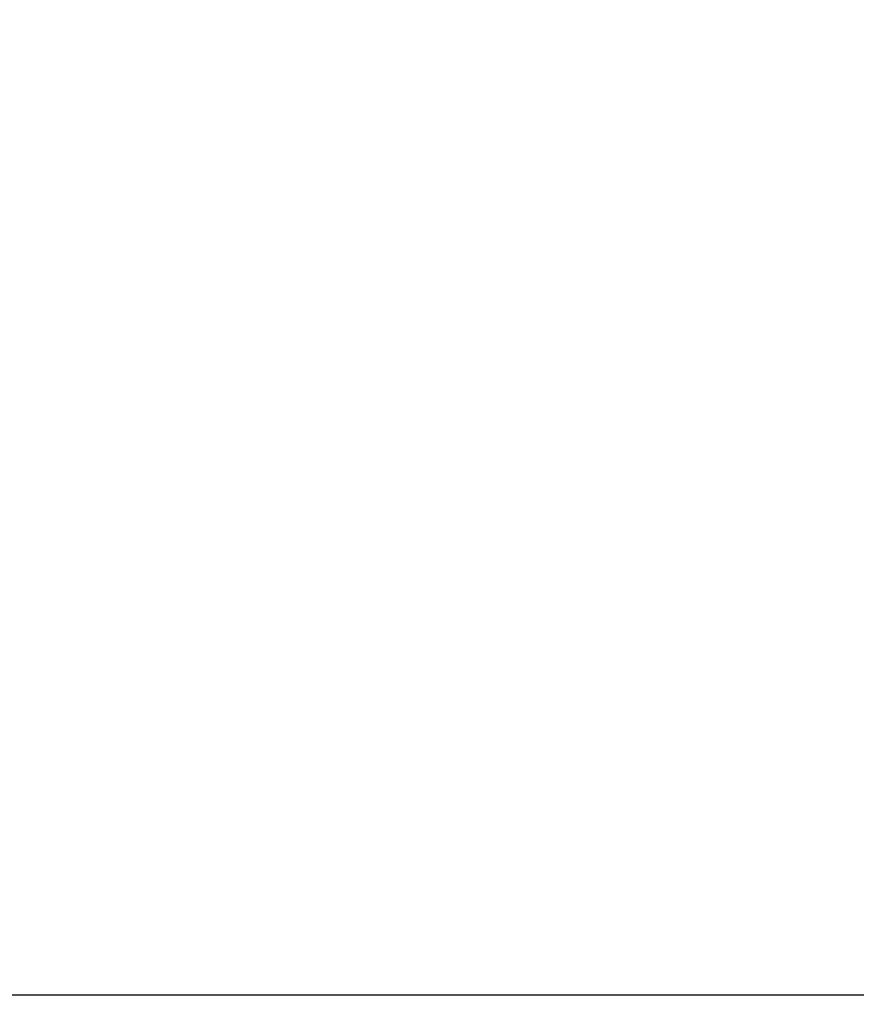
# Model space of a CAD drawing. Units: inches. Extents: x 50 to 826, y -6240 to -4805.
# Drawn here: x 298 to 341, y -5957 to -5906 of the extents above; entities that cross this region are included whole.
import ezdxf

# ---------------------------------------------------------------- set-up
doc = ezdxf.new("R2010")
doc.units = ezdxf.units.IN
doc.header["$MEASUREMENT"] = 0
doc.layers.get('0').update_dxf_attribs({"lineweight": 9})
doc.styles.get("Standard").update_dxf_attribs({"font": 'arial.ttf'})
doc.dimstyles.new('SCALE 11', dxfattribs={"dimtxt": 16, "dimasz": 15, "dimexe": 8, "dimexo": 0, "dimgap": 15, "dimtad": 0, "dimtih": 1, "dimtoh": 1, "dimdec": 0, "dimdsep": 46, "dimtxsty": 'Standard', "dimcen": 0.09, "dimadec": 0, "dimazin": 0, "dimtfac": 1, "dimtdec": 4, "dimtofl": 0, "dimtmove": 0, "dimatfit": 3, "dimfxl": 1, "dimtolj": 1, "dimtzin": 0, "dimarcsym": 0})

# ---------------------------------------------------------------- blocks, each defined once
blk = doc.blocks.new('*D33')
at = {"color": 0, "lineweight": -2}
for p, q in [((313.29, -5875.983), (237.112, -5875.983)), ((245.112, -5890.983), (245.112, -5991.844)), ((245.112, -6129.148), (245.112, -6038.182)), ((283.218, -6144.148), (237.112, -6144.148))]:
    blk.add_line(p, q, dxfattribs=at)
at = {"color": 0}
for points in [[(247.612, -5890.983), (242.612, -5890.983), (245.112, -5875.983)], [(242.612, -6129.148), (247.612, -6129.148), (245.112, -6144.148)]]:
    blk.add_solid(points, dxfattribs=at)
at = {"layer": 'Defpoints', "color": 0}
for p in [(313.29, -5875.983), (245.112, -6144.148), (283.218, -6144.148)]:
    blk.add_point(p, dxfattribs=at)
at = {"color": 0, "insert": (245.112, -6015.013), "char_height": 16, "attachment_point": 5}
blk.add_mtext('\\A1;268', dxfattribs=at)
blk = doc.blocks.new('*D34')
at = {"color": 0, "lineweight": -2}
for p, q in [((314.841, -5850.187), (181.312, -5850.187)), ((189.312, -5865.187), (189.312, -5975.258)), ((189.312, -6129.148), (189.312, -6021.596)), ((282.18, -6144.148), (181.312, -6144.148))]:
    blk.add_line(p, q, dxfattribs=at)
at = {"color": 0}
for points in [[(191.812, -5865.187), (186.812, -5865.187), (189.312, -5850.187)], [(186.812, -6129.148), (191.812, -6129.148), (189.312, -6144.148)]]:
    blk.add_solid(points, dxfattribs=at)
at = {"layer": 'Defpoints', "color": 0}
for p in [(314.841, -5850.187), (189.312, -6144.148), (282.18, -6144.148)]:
    blk.add_point(p, dxfattribs=at)
at = {"color": 0, "insert": (189.312, -5998.427), "char_height": 16, "attachment_point": 5}
blk.add_mtext('\\A1;294', dxfattribs=at)

msp = doc.modelspace()

# ---------------------------------------------------------------- linework, layer by layer
at = {"color": 7, "linetype": 'Continuous', "lineweight": 25}
msp.add_line((282.18, -5956.425), (467.904, -5956.425), dxfattribs=at)

# ---------------------------------------------------------------- dimensions: what is measured, and where the dimension line sits
for base, p1, p2, picture, middle in [((189.312, -6144.148), (314.841, -5850.187), (282.18, -6144.148), '*D34', (189.312, -5998.427)), ((245.112, -6144.148), (313.29, -5875.983), (283.218, -6144.148), '*D33', (245.112, -6015.013))]:
    dim = msp.add_linear_dim(base=base, p1=p1, p2=p2, angle=90, dimstyle='SCALE 11')
    dim.commit()
    dim.dimension.update_dxf_attribs({"geometry": picture, "text_midpoint": middle, "dimtype": 160})

doc.saveas('drawing.dxf')
